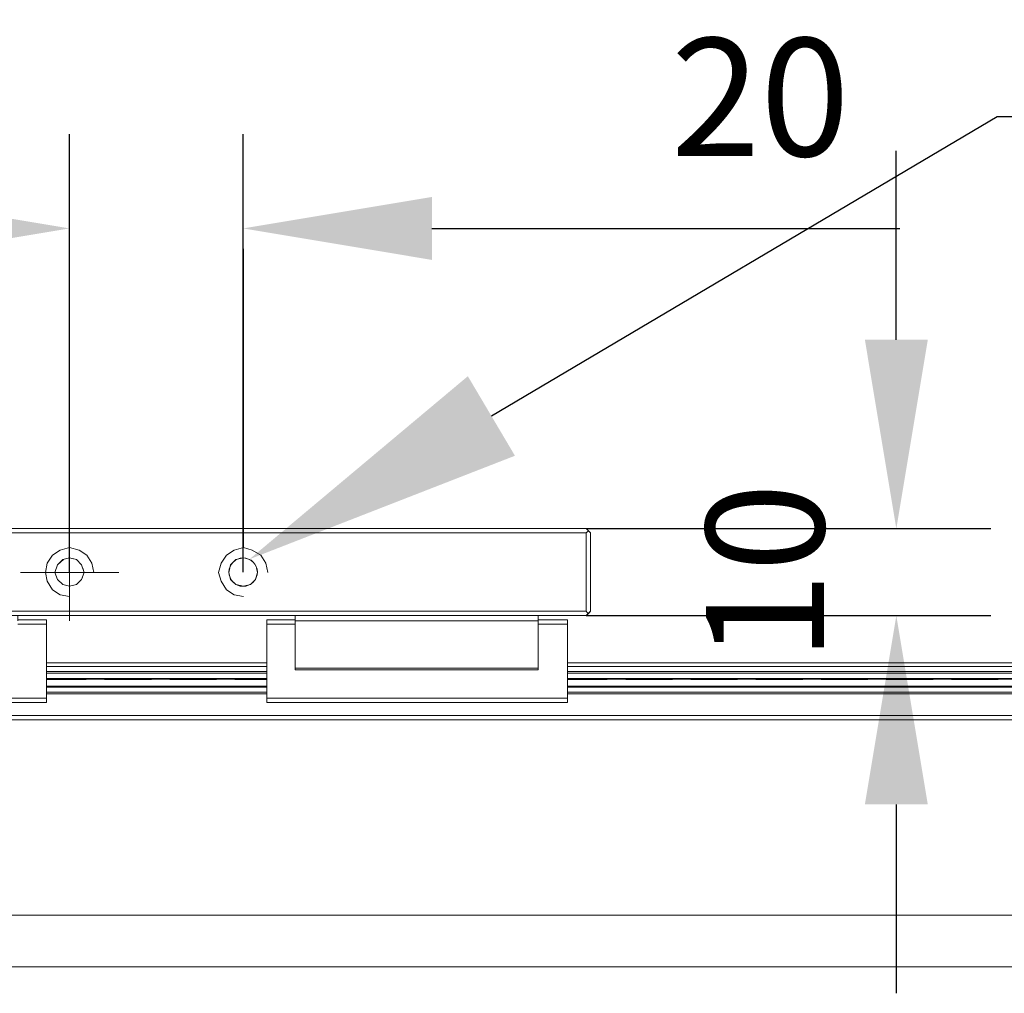
# Model space of a CAD drawing. Units: millimetres. Extents: x -67713 to 12318, y -7560 to 40105.
# Drawn here: x 12155 to 12176, y -7410 to -7390 of the extents above; entities that cross this region are included whole.
import ezdxf
from ezdxf import colors
from ezdxf.entities.mleader import LeaderData, LeaderLine
from ezdxf.math import Vec2, Vec3

# ---------------------------------------------------------------- set-up
doc = ezdxf.new("R2010")
doc.units = ezdxf.units.MM
doc.header["$LTSCALE"] = 10
doc.header["$PDMODE"] = 34
doc.layers.add('6文字层', color=3, linetype='Continuous')
doc.styles.get("Standard").update_dxf_attribs({"font": '黑体.ttf'})
doc.styles.add('TH-GBD2M', font='calibri.ttf', dxfattribs={"width": 0.8, "height": 2.5})
doc.dimstyles.new('TH-GBD2M', dxfattribs={"dimtxt": 2.5, "dimasz": 4, "dimexe": 2, "dimexo": 0, "dimgap": 1.5, "dimtad": 1, "dimdec": 4, "dimlfac": 0.1, "dimzin": 9, "dimdsep": 46, "dimtxsty": 'TH-GBD2M', "dimcen": 0, "dimclrt": 3, "dimadec": 0, "dimazin": 3, "dimtfac": 1, "dimtdec": 4, "dimtofl": 0, "dimtmove": 0, "dimatfit": 3, "dimfxl": 1, "dimtolj": 1, "dimtzin": 0, "dimarcsym": 0})

# ---------------------------------------------------------------- blocks, each defined once
blk = doc.blocks.new('*D2782')
at = {"layer": '6文字层', "color": 0, "lineweight": -2, "transparency": 16777216}
for p, q in [((12156.126, -7401.505), (12156.126, -7392.225)), ((12159.802, -7401.505), (12159.802, -7392.225)), ((12152.126, -7394.225), (12148.126, -7394.225)), ((12163.802, -7394.225), (12173.711, -7394.225))]:
    blk.add_line(p, q, dxfattribs=at)
at = {"layer": '6文字层', "color": 0, "transparency": 16777216}
for points in [[(12152.126, -7393.558), (12152.126, -7394.892), (12156.126, -7394.225)], [(12163.802, -7393.558), (12163.802, -7394.892), (12159.802, -7394.225)]]:
    blk.add_solid(points, dxfattribs=at)
at = {"layer": 'Defpoints', "color": 0, "transparency": 16777216}
for p in [(12159.802, -7394.225), (12156.126, -7401.505), (12159.802, -7401.505)]:
    blk.add_point(p, dxfattribs=at)
at = {"layer": '6文字层', "color": 3, "transparency": 16777216, "insert": (12170.756, -7391.444), "char_height": 2.5, "attachment_point": 5, "style": 'TH-GBD2M'}
blk.add_mtext('\\A1;20', dxfattribs=at)
blk = doc.blocks.new('*D2783')
at = {"layer": '6文字层', "color": 0, "lineweight": -2, "transparency": 16777216}
for p, q in [((12173.637, -7396.584), (12173.637, -7392.584)), ((12167.071, -7400.584), (12175.637, -7400.584)), ((12167.071, -7402.426), (12175.637, -7402.426)), ((12173.637, -7406.426), (12173.637, -7410.426))]:
    blk.add_line(p, q, dxfattribs=at)
at = {"layer": '6文字层', "color": 0, "transparency": 16777216}
for points in [[(12172.971, -7396.584), (12174.304, -7396.584), (12173.637, -7400.584)], [(12172.971, -7406.426), (12174.304, -7406.426), (12173.637, -7402.426)]]:
    blk.add_solid(points, dxfattribs=at)
at = {"layer": 'Defpoints', "color": 0, "transparency": 16777216}
for p in [(12167.071, -7400.584), (12167.071, -7402.426), (12173.637, -7402.426)]:
    blk.add_point(p, dxfattribs=at)
at = {"layer": '6文字层', "color": 3, "transparency": 16777216, "insert": (12170.857, -7401.505), "char_height": 2.5, "attachment_point": 5, "rotation": 90, "style": 'TH-GBD2M'}
blk.add_mtext('\\A1;10', dxfattribs=at)

msp = doc.modelspace()

# ---------------------------------------------------------------- linework, layer by layer
at = {"color": 7, "lineweight": 0}
for points in [[(12156.12652, -7399.89034), (12156.12652, -7394.65536)], [(12159.81105, -7400.98477), (12159.81105, -7394.65536)], [(12156.12652, -7402.53528), (12156.12652, -7400.47409)], [(12167.07085, -7400.58354), (12148.86672, -7400.58354)], [(12167.07085, -7400.67474), (12148.86672, -7400.67474)], [(12155.08373, -7400.58354), (12155.94711, -7400.58354)], [(12156.30874, -7400.67474), (12155.44536, -7400.67474)], [(12155.48859, -7400.67474), (12156.35197, -7400.67474)], [(12156.46393, -7400.58354), (12157.32731, -7400.58354)], [(12157.68895, -7400.67474), (12156.82556, -7400.67474)], [(12156.86879, -7400.67474), (12157.73218, -7400.67474)], [(12157.84413, -7400.58354), (12158.70751, -7400.58354)], [(12159.06915, -7400.67474), (12158.20576, -7400.67474)], [(12158.24899, -7400.67474), (12159.11238, -7400.67474)], [(12159.22433, -7400.58354), (12160.08772, -7400.58354)], [(12160.44935, -7400.67474), (12159.58596, -7400.67474)], [(12159.62919, -7400.67474), (12160.49258, -7400.67474)], [(12160.60453, -7400.58354), (12161.46792, -7400.58354)], [(12161.82955, -7400.67474), (12160.96616, -7400.67474)], [(12161.00939, -7400.67474), (12161.87278, -7400.67474)], [(12161.98473, -7400.58354), (12162.84812, -7400.58354)], [(12163.20975, -7400.67474), (12162.34637, -7400.67474)], [(12162.3896, -7400.67474), (12163.25298, -7400.67474)], [(12163.36493, -7400.58354), (12164.22832, -7400.58354)], [(12164.58995, -7400.67474), (12163.72657, -7400.67474)], [(12163.7698, -7400.67474), (12164.63318, -7400.67474)], [(12164.74514, -7400.58354), (12165.60852, -7400.58354)], [(12165.97016, -7400.67474), (12165.10677, -7400.67474)], [(12165.15, -7400.67474), (12166.01338, -7400.67474)], [(12166.12534, -7400.58354), (12166.98872, -7400.58354)], [(12167.07067, -7400.95443), (12167.07067, -7400.67474), (12166.48697, -7400.67474)], [(12166.5302, -7400.67474), (12167.07067, -7400.67474), (12167.07067, -7400.99766)], [(12167.16205, -7400.67474), (12167.07085, -7400.58354)], [(12167.10721, -7400.6382), (12167.07085, -7400.67474)], [(12167.07085, -7402.33463), (12167.07085, -7400.67474)], [(12167.16205, -7402.33463), (12167.16205, -7400.67474)], [(12167.58152, -7400.58354), (12174.05698, -7400.58354)], [(12156.6372, -7401.51375), (12156.60065, -7401.3131), (12156.49121, -7401.14887), (12156.32717, -7401.03961), (12156.12652, -7400.98477), (12155.92575, -7401.03961), (12155.76165, -7401.14887), (12155.65221, -7401.3131), (12155.61566, -7401.51375), (12155.65221, -7401.69627), (12155.76165, -7401.87862), (12155.92575, -7401.98806), (12156.12652, -7402.02442)], [(12160.32172, -7401.51375), (12160.28537, -7401.3131), (12160.17574, -7401.14887), (12159.9934, -7401.03961), (12159.81105, -7400.98477), (12159.61047, -7401.03961), (12159.44618, -7401.14887), (12159.33674, -7401.3131), (12159.28214, -7401.51375), (12159.33674, -7401.69627), (12159.44618, -7401.87862), (12159.61047, -7401.98806), (12159.81105, -7402.02442)], [(12167.16187, -7400.98063), (12167.16187, -7401.84402)], [(12155.98041, -7401.76863), (12155.87097, -7401.65973), (12155.81631, -7401.5132), (12155.87097, -7401.34964), (12155.98041, -7401.23953), (12156.12634, -7401.20366), (12156.19881, -7401.22148)], [(12155.9943, -7401.23611), (12155.87097, -7401.34964), (12155.81631, -7401.5132), (12155.87097, -7401.65973)], [(12159.64683, -7401.76863), (12159.53738, -7401.65973), (12159.50084, -7401.5132), (12159.53738, -7401.34964), (12159.64683, -7401.23953), (12159.8116, -7401.20366), (12159.87616, -7401.2196)], [(12159.68588, -7401.23103), (12159.64683, -7401.23953), (12159.53738, -7401.34964), (12159.50084, -7401.5132), (12159.53738, -7401.65973)], [(12157.16617, -7401.51375), (12155.08675, -7401.51375)], [(12155.87097, -7401.65973), (12155.98041, -7401.76863), (12156.12634, -7401.80572), (12156.2722, -7401.76863), (12156.38165, -7401.65973), (12156.43643, -7401.5132), (12156.40559, -7401.42113)], [(12159.53738, -7401.65973), (12159.64683, -7401.76863), (12159.8116, -7401.80572), (12159.95685, -7401.76863), (12160.06684, -7401.65973), (12160.10272, -7401.5132), (12160.0846, -7401.43061)], [(12167.07067, -7401.51447), (12167.07067, -7402.33463), (12167.02744, -7402.33463)], [(12167.07067, -7402.33463), (12167.07067, -7401.47125)], [(12156.39668, -7401.61951), (12156.38165, -7401.65973), (12156.2722, -7401.76863), (12156.12634, -7401.80572), (12155.98041, -7401.76863)], [(12160.07641, -7401.62065), (12160.06684, -7401.65973), (12159.95685, -7401.76863), (12159.8116, -7401.80572), (12159.64683, -7401.76863)], [(12167.07085, -7402.33463), (12148.86672, -7402.33463)], [(12154.38808, -7402.33463), (12155.25146, -7402.33463)], [(12155.46901, -7402.33463), (12154.60562, -7402.33463)], [(12155.76828, -7402.33463), (12156.63166, -7402.33463)], [(12156.84921, -7402.33463), (12155.98582, -7402.33463)], [(12157.14848, -7402.33463), (12158.01186, -7402.33463)], [(12158.22941, -7402.33463), (12157.36603, -7402.33463)], [(12158.52868, -7402.33463), (12159.39207, -7402.33463)], [(12159.60961, -7402.33463), (12158.74623, -7402.33463)], [(12159.90888, -7402.33463), (12160.77227, -7402.33463)], [(12160.98982, -7402.33463), (12160.12643, -7402.33463)], [(12161.28908, -7402.33463), (12162.15247, -7402.33463)], [(12162.37002, -7402.33463), (12161.50663, -7402.33463)], [(12162.66928, -7402.33463), (12163.53267, -7402.33463)], [(12163.75022, -7402.33463), (12162.88683, -7402.33463)], [(12164.04949, -7402.33463), (12164.91287, -7402.33463)], [(12165.13042, -7402.33463), (12164.26704, -7402.33463)], [(12165.42969, -7402.33463), (12166.29307, -7402.33463)], [(12166.51062, -7402.33463), (12165.64724, -7402.33463)], [(12166.80989, -7402.33463), (12167.07067, -7402.33463), (12167.10776, -7402.38929), (12167.07067, -7402.42529), (12166.5858, -7402.42529)], [(12167.14344, -7402.35325), (12167.10776, -7402.38929), (12167.07067, -7402.33463)], [(12167.16205, -7402.33463), (12167.07085, -7402.42583)], [(12167.07085, -7402.33463), (12167.10721, -7402.38929)], [(12167.07085, -7402.42583), (12148.86672, -7402.42583)], [(12155.63378, -7402.57796), (12155.63378, -7402.51716), (12155.0319, -7402.51716), (12155.0319, -7402.42529), (12155.14074, -7402.42529)], [(12155.0319, -7402.53528), (12155.0319, -7402.51716), (12155.63378, -7402.51716), (12155.63378, -7402.60763), (12155.48087, -7402.60763)], [(12155.03209, -7402.51698), (12155.63397, -7402.51698)], [(12156.40757, -7402.42529), (12155.54419, -7402.42529)], [(12155.63397, -7404.26807), (12155.63397, -7402.51698)], [(12155.65756, -7402.42529), (12156.52094, -7402.42529)], [(12157.78778, -7402.42529), (12156.92439, -7402.42529)], [(12157.03776, -7402.42529), (12157.90114, -7402.42529)], [(12159.16798, -7402.42529), (12158.30459, -7402.42529)], [(12158.41796, -7402.42529), (12159.28134, -7402.42529)], [(12160.54818, -7402.42529), (12159.68479, -7402.42529)], [(12159.79816, -7402.42529), (12160.66155, -7402.42529)], [(12160.30348, -7402.51698), (12160.30348, -7404.26807)], [(12160.90548, -7402.51698), (12160.30348, -7402.51698)], [(12160.72423, -7402.51716), (12160.30348, -7402.51716), (12160.30348, -7402.60763), (12160.30348, -7402.9598)], [(12160.90536, -7402.60763), (12160.30348, -7402.60763), (12160.30348, -7402.51716), (12160.47452, -7402.51716)], [(12160.90536, -7402.53528), (12160.90536, -7402.51716), (12160.90536, -7402.42529), (12161.65876, -7402.42529)], [(12161.7516, -7402.53528), (12160.90536, -7402.53528)], [(12160.90548, -7402.42583), (12160.90548, -7403.57487)], [(12160.90548, -7402.53528), (12166.04932, -7402.53528)], [(12161.92838, -7402.42529), (12161.06499, -7402.42529)], [(12161.28233, -7402.53528), (12162.14572, -7402.53528)], [(12162.17557, -7402.42529), (12163.03896, -7402.42529)], [(12163.1318, -7402.53528), (12162.26842, -7402.53528)], [(12163.30858, -7402.42529), (12162.4452, -7402.42529)], [(12162.66253, -7402.53528), (12163.52592, -7402.53528)], [(12163.55577, -7402.42529), (12164.41916, -7402.42529)], [(12164.51201, -7402.53528), (12163.64862, -7402.53528)], [(12164.68878, -7402.42529), (12163.8254, -7402.42529)], [(12164.04274, -7402.53528), (12164.90612, -7402.53528)], [(12164.93598, -7402.42529), (12165.79936, -7402.42529)], [(12165.89221, -7402.53528), (12165.02882, -7402.53528)], [(12166.06899, -7402.42529), (12166.0492, -7402.42529), (12165.2056, -7402.42529)], [(12165.42294, -7402.53528), (12166.0492, -7402.53528), (12166.0492, -7402.60763), (12166.0492, -7402.7724)], [(12166.0492, -7402.51716), (12166.66932, -7402.51716), (12166.66932, -7402.60763), (12166.51652, -7402.60763)], [(12166.0492, -7402.55814), (12166.0492, -7402.53528), (12166.0492, -7402.51716)], [(12166.04932, -7403.57487), (12166.04932, -7402.42583)], [(12166.04932, -7402.51698), (12166.66944, -7402.51698)], [(12166.66944, -7404.26807), (12166.66944, -7402.51698)], [(12155.03209, -7402.60818), (12155.63397, -7402.60818)], [(12155.51631, -7402.60763), (12155.63378, -7402.60763), (12155.63378, -7403.35355)], [(12160.30348, -7402.70552), (12160.30348, -7402.60763), (12160.90536, -7402.60763), (12160.90536, -7402.77125)], [(12160.30348, -7402.60818), (12160.90548, -7402.60818)], [(12160.90536, -7403.53851), (12160.90536, -7402.67512)], [(12166.0492, -7403.48506), (12166.0492, -7402.62168)], [(12166.04932, -7402.60818), (12166.66944, -7402.60818)], [(12166.55197, -7402.60763), (12166.66932, -7402.60763), (12166.66932, -7403.35367)], [(12156.16288, -7403.42906), (12155.63378, -7403.42906), (12155.63378, -7403.09478)], [(12160.30348, -7404.08572), (12160.30348, -7404.0487), (12160.30348, -7403.93974), (12160.30348, -7403.92095), (12160.30348, -7403.7757), (12160.30348, -7403.75739), (12160.30348, -7403.64795), (12160.30348, -7403.61159), (12160.30348, -7403.50197), (12160.30348, -7403.42906), (12160.30348, -7403.22234)], [(12160.90536, -7403.28806), (12160.90536, -7403.53851), (12160.90536, -7403.57505), (12161.48176, -7403.57505)], [(12166.0492, -7403.28922), (12166.0492, -7403.53851), (12165.4351, -7403.53851)], [(12155.63378, -7403.42906), (12155.63378, -7403.50197), (12156.42427, -7403.50197)], [(12155.63378, -7403.61159), (12155.63378, -7403.50197), (12156.38754, -7403.50197)], [(12155.63378, -7403.61159), (12155.63378, -7403.64795), (12156.46081, -7403.64795)], [(12155.63397, -7403.42906), (12160.30348, -7403.42906)], [(12160.30348, -7403.50197), (12155.63397, -7403.50197)], [(12155.63397, -7403.61141), (12160.30348, -7403.61141)], [(12156.7647, -7403.61159), (12155.90131, -7403.61159)], [(12156.83778, -7403.42906), (12155.97439, -7403.42906)], [(12156.91123, -7403.61159), (12156.04784, -7403.61159)], [(12157.54308, -7403.42906), (12156.6797, -7403.42906)], [(12156.90436, -7403.50197), (12157.76774, -7403.50197)], [(12156.94108, -7403.50197), (12157.80447, -7403.50197)], [(12158.1449, -7403.61159), (12157.28151, -7403.61159)], [(12158.21798, -7403.42906), (12157.3546, -7403.42906)], [(12158.29143, -7403.61159), (12157.42804, -7403.61159)], [(12158.92328, -7403.42906), (12158.0599, -7403.42906)], [(12158.28456, -7403.50197), (12159.14795, -7403.50197)], [(12158.32128, -7403.50197), (12159.18467, -7403.50197)], [(12159.5251, -7403.61159), (12158.66171, -7403.61159)], [(12159.59818, -7403.42906), (12158.7348, -7403.42906)], [(12159.67163, -7403.61159), (12158.80825, -7403.61159)], [(12160.30348, -7403.42906), (12159.4401, -7403.42906)], [(12159.66476, -7403.50197), (12160.30348, -7403.50197), (12160.30348, -7403.61159), (12160.18845, -7403.61159)], [(12159.70149, -7403.50197), (12160.30348, -7403.50197), (12160.30348, -7403.42906), (12160.115, -7403.42906)], [(12159.73803, -7403.64795), (12160.30348, -7403.64795), (12160.30348, -7403.61159), (12160.04192, -7403.61159)], [(12160.90536, -7403.53851), (12160.90536, -7403.57505), (12161.73221, -7403.57505)], [(12161.60471, -7403.53851), (12160.90536, -7403.53851)], [(12160.90548, -7403.53851), (12166.04932, -7403.53851)], [(12160.90548, -7403.57487), (12166.04932, -7403.57487)], [(12162.15788, -7403.53851), (12161.29449, -7403.53851)], [(12161.99858, -7403.57505), (12162.86197, -7403.57505)], [(12162.98491, -7403.53851), (12162.12152, -7403.53851)], [(12162.24902, -7403.57505), (12163.11241, -7403.57505)], [(12163.53808, -7403.53851), (12162.6747, -7403.53851)], [(12163.37878, -7403.57505), (12164.24217, -7403.57505)], [(12164.36511, -7403.53851), (12163.50172, -7403.53851)], [(12163.62922, -7403.57505), (12164.49261, -7403.57505)], [(12164.91828, -7403.53851), (12164.0549, -7403.53851)], [(12164.75898, -7403.57505), (12165.62237, -7403.57505)], [(12165.74531, -7403.53851), (12164.88192, -7403.53851)], [(12165.00942, -7403.57505), (12165.87281, -7403.57505)], [(12166.66932, -7403.42906), (12166.66932, -7403.50197), (12167.4598, -7403.50197)], [(12166.81512, -7403.42906), (12166.66932, -7403.42906)], [(12166.66932, -7403.61159), (12166.66932, -7403.50197), (12167.42307, -7403.50197)], [(12166.88857, -7403.61159), (12166.66932, -7403.61159)], [(12166.66932, -7403.61159), (12166.66932, -7403.64795), (12167.49634, -7403.64795)], [(12166.74203, -7403.61159), (12166.66932, -7403.61159)], [(12166.66944, -7403.42906), (12187.37252, -7403.42906)], [(12187.37252, -7403.50197), (12166.66944, -7403.50197)], [(12166.66944, -7403.61141), (12187.37252, -7403.61141)], [(12168.12223, -7403.61159), (12167.25885, -7403.61159)], [(12168.19532, -7403.42906), (12167.33193, -7403.42906)], [(12168.26877, -7403.61159), (12167.40538, -7403.61159)], [(12167.93989, -7403.50197), (12168.80328, -7403.50197)], [(12167.97661, -7403.50197), (12168.84, -7403.50197)], [(12169.50244, -7403.61159), (12168.63905, -7403.61159)], [(12169.57552, -7403.42906), (12168.71213, -7403.42906)], [(12169.64897, -7403.61159), (12168.78558, -7403.61159)], [(12169.32009, -7403.50197), (12170.18348, -7403.50197)], [(12169.35682, -7403.50197), (12170.2202, -7403.50197)], [(12170.88264, -7403.61159), (12170.01925, -7403.61159)], [(12170.95572, -7403.42906), (12170.09234, -7403.42906)], [(12171.02917, -7403.61159), (12170.16579, -7403.61159)], [(12170.70029, -7403.50197), (12171.56368, -7403.50197)], [(12170.73702, -7403.50197), (12171.6004, -7403.50197)], [(12172.26284, -7403.61159), (12171.39945, -7403.61159)], [(12172.33592, -7403.42906), (12171.47254, -7403.42906)], [(12172.40937, -7403.61159), (12171.54599, -7403.61159)], [(12172.0805, -7403.50197), (12172.94388, -7403.50197)], [(12172.11722, -7403.50197), (12172.9806, -7403.50197)], [(12173.64304, -7403.61159), (12172.77965, -7403.61159)], [(12173.71613, -7403.42906), (12172.85274, -7403.42906)], [(12173.78957, -7403.61159), (12172.92619, -7403.61159)], [(12173.4607, -7403.50197), (12174.32408, -7403.50197)], [(12173.49742, -7403.50197), (12174.36081, -7403.50197)], [(12175.02324, -7403.61159), (12174.15986, -7403.61159)], [(12175.09633, -7403.42906), (12174.23294, -7403.42906)], [(12175.16978, -7403.61159), (12174.30639, -7403.61159)], [(12174.8409, -7403.50197), (12175.70428, -7403.50197)], [(12174.87762, -7403.50197), (12175.74101, -7403.50197)], [(12176.40344, -7403.61159), (12175.54006, -7403.61159)], [(12176.47653, -7403.42906), (12175.61314, -7403.42906)], [(12176.54998, -7403.61159), (12175.68659, -7403.61159)], [(12155.63378, -7403.64795), (12155.63378, -7403.75739), (12156.38773, -7403.75739)], [(12155.63378, -7403.75739), (12155.63378, -7403.7757), (12156.47887, -7403.7757)], [(12155.63378, -7403.92095), (12155.63378, -7403.7757), (12156.35191, -7403.7757)], [(12155.63397, -7403.64795), (12160.30348, -7403.64795)], [(12155.63397, -7403.75739), (12160.30348, -7403.75739)], [(12160.30348, -7403.77551), (12155.63397, -7403.77551)], [(12156.72858, -7403.75739), (12155.86519, -7403.75739)], [(12156.91086, -7403.64795), (12156.04748, -7403.64795)], [(12156.86873, -7403.7757), (12157.73211, -7403.7757)], [(12156.90454, -7403.75739), (12157.76793, -7403.75739)], [(12156.97763, -7403.64795), (12157.84101, -7403.64795)], [(12156.99568, -7403.7757), (12157.85907, -7403.7757)], [(12158.10878, -7403.75739), (12157.2454, -7403.75739)], [(12158.29107, -7403.64795), (12157.42768, -7403.64795)], [(12158.24893, -7403.7757), (12159.11232, -7403.7757)], [(12158.28474, -7403.75739), (12159.14813, -7403.75739)], [(12158.35783, -7403.64795), (12159.22121, -7403.64795)], [(12158.37589, -7403.7757), (12159.23927, -7403.7757)], [(12159.48898, -7403.75739), (12158.6256, -7403.75739)], [(12159.67127, -7403.64795), (12158.80788, -7403.64795)], [(12159.62913, -7403.7757), (12160.30348, -7403.7757), (12160.30348, -7403.92095), (12160.25971, -7403.92095)], [(12159.66494, -7403.75739), (12160.30348, -7403.75739), (12160.30348, -7403.64795), (12160.18808, -7403.64795)], [(12159.75609, -7403.7757), (12160.30348, -7403.7757), (12160.30348, -7403.75739), (12160.0058, -7403.75739)], [(12166.66932, -7403.64795), (12166.66932, -7403.75739), (12167.42326, -7403.75739)], [(12166.8882, -7403.64795), (12166.66932, -7403.64795)], [(12166.66932, -7403.75739), (12166.66932, -7403.7757), (12167.5144, -7403.7757)], [(12166.70592, -7403.75739), (12166.66932, -7403.75739)], [(12166.66932, -7403.92095), (12166.66932, -7403.7757), (12167.38745, -7403.7757)], [(12166.66944, -7403.64795), (12187.37252, -7403.64795)], [(12166.66944, -7403.75739), (12187.37252, -7403.75739)], [(12187.37252, -7403.77551), (12166.66944, -7403.77551)], [(12168.08612, -7403.75739), (12167.22273, -7403.75739)], [(12168.2684, -7403.64795), (12167.40502, -7403.64795)], [(12167.90426, -7403.7757), (12168.76765, -7403.7757)], [(12167.94007, -7403.75739), (12168.80346, -7403.75739)], [(12168.01316, -7403.64795), (12168.87654, -7403.64795)], [(12168.03122, -7403.7757), (12168.8946, -7403.7757)], [(12169.46632, -7403.75739), (12168.60294, -7403.75739)], [(12169.6486, -7403.64795), (12168.78522, -7403.64795)], [(12169.28446, -7403.7757), (12170.14785, -7403.7757)], [(12169.32027, -7403.75739), (12170.18366, -7403.75739)], [(12169.39336, -7403.64795), (12170.25674, -7403.64795)], [(12169.41142, -7403.7757), (12170.2748, -7403.7757)], [(12170.84652, -7403.75739), (12169.98314, -7403.75739)], [(12171.02881, -7403.64795), (12170.16542, -7403.64795)], [(12170.66466, -7403.7757), (12171.52805, -7403.7757)], [(12170.70048, -7403.75739), (12171.56386, -7403.75739)], [(12170.77356, -7403.64795), (12171.63695, -7403.64795)], [(12170.79162, -7403.7757), (12171.655, -7403.7757)], [(12172.22672, -7403.75739), (12171.36334, -7403.75739)], [(12172.40901, -7403.64795), (12171.54562, -7403.64795)], [(12172.04486, -7403.7757), (12172.90825, -7403.7757)], [(12172.08068, -7403.75739), (12172.94406, -7403.75739)], [(12172.15376, -7403.64795), (12173.01715, -7403.64795)], [(12172.17182, -7403.7757), (12173.03521, -7403.7757)], [(12173.60693, -7403.75739), (12172.74354, -7403.75739)], [(12173.78921, -7403.64795), (12172.92582, -7403.64795)], [(12173.42507, -7403.7757), (12174.28845, -7403.7757)], [(12173.46088, -7403.75739), (12174.32427, -7403.75739)], [(12173.53396, -7403.64795), (12174.39735, -7403.64795)], [(12173.55202, -7403.7757), (12174.41541, -7403.7757)], [(12174.98713, -7403.75739), (12174.12374, -7403.75739)], [(12175.16941, -7403.64795), (12174.30603, -7403.64795)], [(12174.80527, -7403.7757), (12175.66865, -7403.7757)], [(12174.84108, -7403.75739), (12175.70447, -7403.75739)], [(12174.91416, -7403.64795), (12175.77755, -7403.64795)], [(12174.93222, -7403.7757), (12175.79561, -7403.7757)], [(12176.36733, -7403.75739), (12175.50394, -7403.75739)], [(12176.54961, -7403.64795), (12175.68623, -7403.64795)], [(12155.63378, -7403.87036), (12155.63378, -7403.92095), (12155.63378, -7403.93974), (12155.63378, -7404.0487), (12155.63378, -7404.08572), (12155.63378, -7404.17638), (12155.07641, -7404.17638)], [(12155.63378, -7403.93974), (12155.63378, -7403.92095), (12156.47838, -7403.92095)], [(12155.63378, -7403.93974), (12155.63378, -7404.0487), (12156.38821, -7404.0487)], [(12155.63397, -7403.9215), (12160.30348, -7403.9215)], [(12160.30348, -7403.93974), (12155.63397, -7403.93974)], [(12156.72955, -7403.93974), (12155.86617, -7403.93974)], [(12156.90989, -7403.93974), (12156.04651, -7403.93974)], [(12156.98249, -7403.92095), (12156.1191, -7403.92095)], [(12156.9952, -7403.92095), (12157.85858, -7403.92095)], [(12158.10976, -7403.93974), (12157.24637, -7403.93974)], [(12158.29009, -7403.93974), (12157.42671, -7403.93974)], [(12158.36269, -7403.92095), (12157.4993, -7403.92095)], [(12158.3754, -7403.92095), (12159.23878, -7403.92095)], [(12159.48996, -7403.93974), (12158.62657, -7403.93974)], [(12159.67029, -7403.93974), (12158.80691, -7403.93974)], [(12159.74289, -7403.92095), (12158.87951, -7403.92095)], [(12159.66543, -7404.0487), (12160.30348, -7404.0487), (12160.30348, -7403.93974), (12160.18711, -7403.93974)], [(12159.7556, -7403.92095), (12160.30348, -7403.92095), (12160.30348, -7403.93974), (12160.00677, -7403.93974)], [(12166.66932, -7403.87049), (12166.66932, -7403.92095), (12166.66932, -7403.93974), (12166.66932, -7404.0487), (12166.66932, -7404.08572), (12166.66932, -7404.17638), (12166.11182, -7404.17638)], [(12166.95983, -7403.92095), (12166.66932, -7403.92095)], [(12166.66932, -7403.93974), (12166.66932, -7403.92095), (12167.51391, -7403.92095)], [(12166.70689, -7403.93974), (12166.66932, -7403.93974)], [(12166.66932, -7403.93974), (12166.66932, -7404.0487), (12167.42374, -7404.0487)], [(12166.88723, -7403.93974), (12166.66932, -7403.93974)], [(12166.66944, -7403.9215), (12187.37252, -7403.9215)], [(12166.66944, -7403.93974), (12187.37252, -7403.93974)], [(12168.08709, -7403.93974), (12167.22371, -7403.93974)], [(12168.26743, -7403.93974), (12167.40404, -7403.93974)], [(12168.34003, -7403.92095), (12167.47664, -7403.92095)], [(12168.03073, -7403.92095), (12168.89411, -7403.92095)], [(12169.46729, -7403.93974), (12168.60391, -7403.93974)], [(12169.64763, -7403.93974), (12168.78425, -7403.93974)], [(12169.72023, -7403.92095), (12168.85684, -7403.92095)], [(12169.41093, -7403.92095), (12170.27432, -7403.92095)], [(12170.84749, -7403.93974), (12169.98411, -7403.93974)], [(12171.02783, -7403.93974), (12170.16445, -7403.93974)], [(12171.10043, -7403.92095), (12170.23704, -7403.92095)], [(12170.79113, -7403.92095), (12171.65452, -7403.92095)], [(12172.2277, -7403.93974), (12171.36431, -7403.93974)], [(12172.40803, -7403.93974), (12171.54465, -7403.93974)], [(12172.48063, -7403.92095), (12171.61725, -7403.92095)], [(12172.17133, -7403.92095), (12173.03472, -7403.92095)], [(12173.6079, -7403.93974), (12172.74451, -7403.93974)], [(12173.78824, -7403.93974), (12172.92485, -7403.93974)], [(12173.86083, -7403.92095), (12172.99745, -7403.92095)], [(12173.55154, -7403.92095), (12174.41492, -7403.92095)], [(12174.9881, -7403.93974), (12174.12471, -7403.93974)], [(12175.16844, -7403.93974), (12174.30505, -7403.93974)], [(12175.24103, -7403.92095), (12174.37765, -7403.92095)], [(12174.93174, -7403.92095), (12175.79512, -7403.92095)], [(12176.3683, -7403.93974), (12175.50492, -7403.93974)], [(12176.54864, -7403.93974), (12175.68525, -7403.93974)], [(12176.62124, -7403.92095), (12175.75785, -7403.92095)], [(12155.63397, -7404.17693), (12149.26795, -7404.17693)], [(12155.63378, -7404.26825), (12155.63378, -7404.17638), (12154.86227, -7404.17638)], [(12155.23237, -7404.26825), (12155.63378, -7404.26825), (12155.63378, -7404.17638), (12155.63378, -7404.08572), (12155.91323, -7404.08572)], [(12155.63378, -7404.0487), (12155.63378, -7404.08572), (12156.46014, -7404.08572)], [(12155.63397, -7404.04918), (12160.30348, -7404.04918)], [(12160.30348, -7404.08572), (12155.63397, -7404.08572)], [(12156.76603, -7404.0487), (12155.90265, -7404.0487)], [(12156.43004, -7404.08572), (12157.29343, -7404.08572)], [(12156.90503, -7404.0487), (12157.76841, -7404.0487)], [(12156.97696, -7404.08572), (12157.84034, -7404.08572)], [(12158.14624, -7404.0487), (12157.28285, -7404.0487)], [(12157.81024, -7404.08572), (12158.67363, -7404.08572)], [(12158.28523, -7404.0487), (12159.14862, -7404.0487)], [(12158.35716, -7404.08572), (12159.22054, -7404.08572)], [(12159.52644, -7404.0487), (12158.66305, -7404.0487)], [(12159.19044, -7404.08572), (12160.05383, -7404.08572)], [(12159.73736, -7404.08572), (12160.30348, -7404.08572), (12160.30348, -7404.0487), (12160.04325, -7404.0487)], [(12166.66944, -7404.17693), (12160.30348, -7404.17693)], [(12161.24038, -7404.17638), (12160.37699, -7404.17638)], [(12161.4544, -7404.17638), (12160.59102, -7404.17638)], [(12162.62058, -7404.17638), (12161.7572, -7404.17638)], [(12162.83461, -7404.17638), (12161.97122, -7404.17638)], [(12164.00078, -7404.17638), (12163.1374, -7404.17638)], [(12164.21481, -7404.17638), (12163.35142, -7404.17638)], [(12165.38099, -7404.17638), (12164.5176, -7404.17638)], [(12165.59501, -7404.17638), (12164.73162, -7404.17638)], [(12166.66932, -7404.26825), (12166.66932, -7404.17638), (12165.8978, -7404.17638)], [(12165.90893, -7404.26825), (12166.66932, -7404.26825), (12166.66932, -7404.17638)], [(12166.66932, -7404.0487), (12166.66932, -7404.08572), (12167.49567, -7404.08572)], [(12166.74337, -7404.0487), (12166.66932, -7404.0487)], [(12166.66932, -7404.17638), (12166.66932, -7404.08572), (12167.44205, -7404.08572)], [(12166.66944, -7404.04918), (12187.37252, -7404.04918)], [(12187.37252, -7404.08572), (12166.66944, -7404.08572)], [(12168.12357, -7404.0487), (12167.26019, -7404.0487)], [(12167.94056, -7404.0487), (12168.80395, -7404.0487)], [(12167.95886, -7404.08572), (12168.82225, -7404.08572)], [(12168.01249, -7404.08572), (12168.87587, -7404.08572)], [(12169.50377, -7404.0487), (12168.64039, -7404.0487)], [(12169.32076, -7404.0487), (12170.18415, -7404.0487)], [(12169.33906, -7404.08572), (12170.20245, -7404.08572)], [(12169.39269, -7404.08572), (12170.25608, -7404.08572)], [(12170.88398, -7404.0487), (12170.02059, -7404.0487)], [(12170.70096, -7404.0487), (12171.56435, -7404.0487)], [(12170.71926, -7404.08572), (12171.58265, -7404.08572)], [(12170.77289, -7404.08572), (12171.63628, -7404.08572)], [(12172.26418, -7404.0487), (12171.40079, -7404.0487)], [(12172.08116, -7404.0487), (12172.94455, -7404.0487)], [(12172.09947, -7404.08572), (12172.96285, -7404.08572)], [(12172.15309, -7404.08572), (12173.01648, -7404.08572)], [(12173.64438, -7404.0487), (12172.78099, -7404.0487)], [(12173.46137, -7404.0487), (12174.32475, -7404.0487)], [(12173.47967, -7404.08572), (12174.34305, -7404.08572)], [(12173.53329, -7404.08572), (12174.39668, -7404.08572)], [(12175.02458, -7404.0487), (12174.16119, -7404.0487)], [(12174.84157, -7404.0487), (12175.70495, -7404.0487)], [(12174.85987, -7404.08572), (12175.72325, -7404.08572)], [(12174.9135, -7404.08572), (12175.77688, -7404.08572)], [(12176.40478, -7404.0487), (12175.5414, -7404.0487)], [(12149.26795, -7404.26807), (12155.63397, -7404.26807)], [(12155.13995, -7404.26825), (12155.63378, -7404.26825)], [(12160.30348, -7404.26807), (12166.66944, -7404.26807)], [(12160.38812, -7404.26825), (12161.25151, -7404.26825)], [(12160.65492, -7404.26825), (12161.51831, -7404.26825)], [(12161.76832, -7404.26825), (12162.63171, -7404.26825)], [(12162.03512, -7404.26825), (12162.89851, -7404.26825)], [(12163.14852, -7404.26825), (12164.01191, -7404.26825)], [(12163.41532, -7404.26825), (12164.27871, -7404.26825)], [(12164.52872, -7404.26825), (12165.39211, -7404.26825)], [(12164.79552, -7404.26825), (12165.65891, -7404.26825)], [(12166.17573, -7404.26825), (12166.66932, -7404.26825)], [(12128.63801, -7404.5418), (12187.28132, -7404.5418)], [(12128.63801, -7404.63294), (12187.28132, -7404.63294)], [(12154.86166, -7404.5418), (12155.72505, -7404.5418)], [(12156.2128, -7404.63227), (12155.34941, -7404.63227)], [(12156.30251, -7404.5418), (12155.43912, -7404.5418)], [(12156.34432, -7404.63227), (12155.48093, -7404.63227)], [(12156.24186, -7404.5418), (12157.10525, -7404.5418)], [(12157.593, -7404.63227), (12156.72961, -7404.63227)], [(12157.68271, -7404.5418), (12156.81932, -7404.5418)], [(12157.72452, -7404.63227), (12156.86113, -7404.63227)], [(12157.62206, -7404.5418), (12158.48545, -7404.5418)], [(12158.9732, -7404.63227), (12158.10982, -7404.63227)], [(12159.06291, -7404.5418), (12158.19952, -7404.5418)], [(12159.10472, -7404.63227), (12158.24133, -7404.63227)], [(12159.00226, -7404.5418), (12159.86565, -7404.5418)], [(12160.3534, -7404.63227), (12159.49002, -7404.63227)], [(12160.44311, -7404.5418), (12159.57973, -7404.5418)], [(12160.48492, -7404.63227), (12159.62153, -7404.63227)], [(12160.38247, -7404.5418), (12161.24585, -7404.5418)], [(12161.73361, -7404.63227), (12160.87022, -7404.63227)], [(12161.82331, -7404.5418), (12160.95993, -7404.5418)], [(12161.86512, -7404.63227), (12161.00174, -7404.63227)], [(12161.76267, -7404.5418), (12162.62605, -7404.5418)], [(12163.11381, -7404.63227), (12162.25042, -7404.63227)], [(12163.20351, -7404.5418), (12162.34013, -7404.5418)], [(12163.24532, -7404.63227), (12162.38194, -7404.63227)], [(12163.14287, -7404.5418), (12164.00625, -7404.5418)], [(12164.49401, -7404.63227), (12163.63062, -7404.63227)], [(12164.58372, -7404.5418), (12163.72033, -7404.5418)], [(12164.62553, -7404.63227), (12163.76214, -7404.63227)], [(12164.52307, -7404.5418), (12165.38646, -7404.5418)], [(12165.87421, -7404.63227), (12165.01082, -7404.63227)], [(12165.96392, -7404.5418), (12165.10053, -7404.5418)], [(12166.00573, -7404.63227), (12165.14234, -7404.63227)], [(12165.90327, -7404.5418), (12166.76666, -7404.5418)], [(12167.25441, -7404.63227), (12166.39102, -7404.63227)], [(12167.34412, -7404.5418), (12166.48073, -7404.5418)], [(12167.38593, -7404.63227), (12166.52254, -7404.63227)], [(12167.28347, -7404.5418), (12168.14686, -7404.5418)], [(12168.63461, -7404.63227), (12167.77123, -7404.63227)], [(12168.72432, -7404.5418), (12167.86093, -7404.5418)], [(12168.76613, -7404.63227), (12167.90274, -7404.63227)], [(12168.66368, -7404.5418), (12169.52706, -7404.5418)], [(12170.01481, -7404.63227), (12169.15143, -7404.63227)], [(12170.10452, -7404.5418), (12169.24114, -7404.5418)], [(12170.14633, -7404.63227), (12169.28295, -7404.63227)], [(12170.04388, -7404.5418), (12170.90726, -7404.5418)], [(12171.39501, -7404.63227), (12170.53163, -7404.63227)], [(12171.48472, -7404.5418), (12170.62134, -7404.5418)], [(12171.52653, -7404.63227), (12170.66315, -7404.63227)], [(12171.42408, -7404.5418), (12172.28747, -7404.5418)], [(12172.77522, -7404.63227), (12171.91183, -7404.63227)], [(12172.86492, -7404.5418), (12172.00154, -7404.5418)], [(12172.90674, -7404.63227), (12172.04335, -7404.63227)], [(12172.80428, -7404.5418), (12173.66767, -7404.5418)], [(12174.15542, -7404.63227), (12173.29203, -7404.63227)], [(12174.24513, -7404.5418), (12173.38174, -7404.5418)], [(12174.28694, -7404.63227), (12173.42355, -7404.63227)], [(12174.18448, -7404.5418), (12175.04787, -7404.5418)], [(12175.53562, -7404.63227), (12174.67223, -7404.63227)], [(12175.62533, -7404.5418), (12174.76194, -7404.5418)], [(12175.66714, -7404.63227), (12174.80375, -7404.63227)], [(12175.56468, -7404.5418), (12176.42807, -7404.5418)], [(12187.37252, -7408.77355), (12128.54681, -7408.77355)], [(12154.86099, -7408.77355), (12155.72438, -7408.77355)], [(12155.57906, -7408.77355), (12156.44245, -7408.77355)], [(12156.24119, -7408.77355), (12157.10458, -7408.77355)], [(12156.95926, -7408.77355), (12157.82265, -7408.77355)], [(12157.6214, -7408.77355), (12158.48478, -7408.77355)], [(12158.33946, -7408.77355), (12159.20285, -7408.77355)], [(12159.0016, -7408.77355), (12159.86498, -7408.77355)], [(12159.71967, -7408.77355), (12160.58305, -7408.77355)], [(12160.3818, -7408.77355), (12161.24518, -7408.77355)], [(12161.09987, -7408.77355), (12161.96325, -7408.77355)], [(12161.762, -7408.77355), (12162.62539, -7408.77355)], [(12162.48007, -7408.77355), (12163.34345, -7408.77355)], [(12163.1422, -7408.77355), (12164.00559, -7408.77355)], [(12163.86027, -7408.77355), (12164.72366, -7408.77355)], [(12164.5224, -7408.77355), (12165.38579, -7408.77355)], [(12165.24047, -7408.77355), (12166.10386, -7408.77355)], [(12165.9026, -7408.77355), (12166.76599, -7408.77355)], [(12166.62067, -7408.77355), (12167.48406, -7408.77355)], [(12167.28281, -7408.77355), (12168.14619, -7408.77355)], [(12168.00087, -7408.77355), (12168.86426, -7408.77355)], [(12168.66301, -7408.77355), (12169.52639, -7408.77355)], [(12169.38108, -7408.77355), (12170.24446, -7408.77355)], [(12170.04321, -7408.77355), (12170.90659, -7408.77355)], [(12170.76128, -7408.77355), (12171.62466, -7408.77355)], [(12171.42341, -7408.77355), (12172.2868, -7408.77355)], [(12172.14148, -7408.77355), (12173.00487, -7408.77355)], [(12172.80361, -7408.77355), (12173.667, -7408.77355)], [(12173.52168, -7408.77355), (12174.38507, -7408.77355)], [(12174.18381, -7408.77355), (12175.0472, -7408.77355)], [(12174.90188, -7408.77355), (12175.76527, -7408.77355)], [(12175.56401, -7408.77355), (12176.4274, -7408.77355)], [(12187.37252, -7409.86798), (12128.54681, -7409.86798)], [(12155.4017, -7409.86798), (12154.53832, -7409.86798)], [(12155.6277, -7409.86798), (12154.76432, -7409.86798)], [(12156.7819, -7409.86798), (12155.91852, -7409.86798)], [(12157.0079, -7409.86798), (12156.14452, -7409.86798)], [(12158.16211, -7409.86798), (12157.29872, -7409.86798)], [(12158.3881, -7409.86798), (12157.52472, -7409.86798)], [(12159.54231, -7409.86798), (12158.67892, -7409.86798)], [(12159.76831, -7409.86798), (12158.90492, -7409.86798)], [(12160.92251, -7409.86798), (12160.05912, -7409.86798)], [(12161.14851, -7409.86798), (12160.28512, -7409.86798)], [(12162.30271, -7409.86798), (12161.43932, -7409.86798)], [(12162.52871, -7409.86798), (12161.66532, -7409.86798)], [(12163.68291, -7409.86798), (12162.81953, -7409.86798)], [(12163.90891, -7409.86798), (12163.04553, -7409.86798)], [(12165.06311, -7409.86798), (12164.19973, -7409.86798)], [(12165.28911, -7409.86798), (12164.42573, -7409.86798)], [(12166.44331, -7409.86798), (12165.57993, -7409.86798)], [(12166.66932, -7409.86798), (12165.80593, -7409.86798)], [(12167.82352, -7409.86798), (12166.96013, -7409.86798)], [(12168.04952, -7409.86798), (12167.18613, -7409.86798)], [(12169.20372, -7409.86798), (12168.34033, -7409.86798)], [(12169.42972, -7409.86798), (12168.56633, -7409.86798)], [(12170.58392, -7409.86798), (12169.72053, -7409.86798)], [(12170.80992, -7409.86798), (12169.94653, -7409.86798)], [(12171.96412, -7409.86798), (12171.10073, -7409.86798)], [(12172.19012, -7409.86798), (12171.32673, -7409.86798)], [(12173.34432, -7409.86798), (12172.48094, -7409.86798)], [(12173.57032, -7409.86798), (12172.70694, -7409.86798)], [(12174.72452, -7409.86798), (12173.86114, -7409.86798)], [(12174.95052, -7409.86798), (12174.08714, -7409.86798)], [(12176.10472, -7409.86798), (12175.24134, -7409.86798)], [(12176.33073, -7409.86798), (12175.46734, -7409.86798)]]:
    msp.add_lwpolyline(points, dxfattribs=at)
for points in [[(12156.12634, -7401.20366), (12155.98041, -7401.23953), (12155.87097, -7401.34964), (12155.81631, -7401.5132), (12155.87097, -7401.65973), (12155.98041, -7401.76863), (12156.12634, -7401.80572), (12156.2722, -7401.76863), (12156.38165, -7401.65973), (12156.43643, -7401.5132), (12156.38165, -7401.34964), (12156.2722, -7401.23953)], [(12156.12652, -7401.20366), (12155.98054, -7401.2402), (12155.87109, -7401.34964), (12155.81631, -7401.51375), (12155.87109, -7401.65973), (12155.98054, -7401.76917), (12156.12652, -7401.80553), (12156.27232, -7401.76917), (12156.38177, -7401.65973), (12156.43661, -7401.51375), (12156.38177, -7401.34964), (12156.27232, -7401.2402)]]:
    msp.add_lwpolyline(points, close=True, dxfattribs=at)
for centre, radius in [((12159.80178, -7401.50469), 0.30098), ((12159.80193, -7401.5046), 0.30092)]:
    msp.add_circle(centre, radius, dxfattribs=at)

# ---------------------------------------------------------------- dimensions: what is measured, and where the dimension line sits
at = {"layer": '6文字层'}
dim = msp.add_linear_dim(base=(12159.80178, -7394.22513), p1=(12156.12631, -7401.50456), p2=(12159.80178, -7401.50469), text='20', dimstyle='TH-GBD2M', dxfattribs=at)
dim.commit()
dim.dimension.update_dxf_attribs({"geometry": '*D2782', "text_midpoint": (12170.75639, -7391.44436)})
dim = msp.add_linear_dim(base=(12173.63734, -7402.42583), p1=(12167.07085, -7400.58354), p2=(12167.07085, -7402.42583), angle=90, text='10', dimstyle='TH-GBD2M', dxfattribs=at)
dim.commit()
dim.dimension.update_dxf_attribs({"geometry": '*D2783', "text_midpoint": (12173.63734, -7401.50469), "dimtype": 160})

# ---------------------------------------------------------------- leaders
ml = msp.add_multileader_mtext('Standard', dxfattribs=at)
ml.set_content('', color=256)
ml.set_leader_properties()
ml.build(insert=Vec2(0, 0))
ml.multileader.update_dxf_attribs({"arrow_head_size": 5.95496})
ctx = ml.context
ctx.base_point, ctx.char_height, ctx.arrow_head_size, ctx.landing_gap_size, ctx.plane_origin = Vec3(12190.89181, -7391.85575), 2.97748, 5.95496, 2.97748, Vec3(12250.33859, -7338.01952)
notes = []
notes.append((ctx, [(0, (1, 1, 0), (12175.7723, -7391.85575), (1, 0), 15.11951, [(0, [(12159.93625, -7401.23127)], 0, [])])]))
ctx.mtext.insert, ctx.mtext.flow_direction = Vec3(12193.86929, -7390.36701), 5
for ctx, leaders in notes:
    for number, flags, end, landing, length, lines in leaders:
        leader = LeaderData()
        leader.index, (leader.has_last_leader_line, leader.has_dogleg_vector, leader.attachment_direction) = number, flags
        leader.last_leader_point, leader.dogleg_vector, leader.dogleg_length = Vec3(end), Vec3(landing), length
        for number, points, colour, breaks in lines:
            line = LeaderLine()
            line.index, line.vertices, line.color, line.breaks = number, Vec3.list(points), colors.encode_raw_color(colour), breaks
            leader.lines.append(line)
        ctx.leaders.append(leader)

doc.saveas('drawing.dxf')
